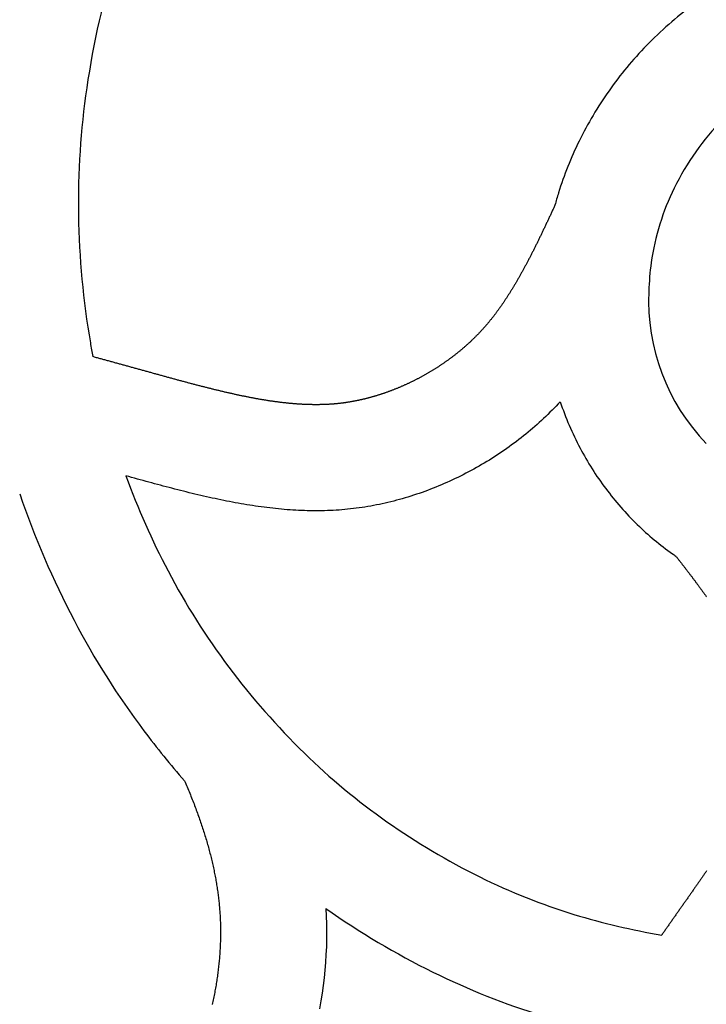
# Model space of a CAD drawing. Extents: x 0 to 46.1, y 0 to 35.8.
# Drawn here: x 11.3 to 16.2, y 8.9 to 15.8 of the extents above; entities that cross this region are included whole.
import ezdxf

# ---------------------------------------------------------------- set-up
doc = ezdxf.new("R2010")
doc.units = 0
doc.layers.get('0').update_dxf_attribs({"linetype": 'CONTINUOUS'})

msp = doc.modelspace()

# ---------------------------------------------------------------- linework, layer by layer
for points in [[(14.2473, 19.4622, 0.033943), (13.5377, 18.8278, 0.040285), (12.893, 18.0515, 0.038295), (12.3746, 17.1785, 0.040285), (12.0218, 16.2923, 0.038295), (11.8107, 15.3557, 0.040285), (11.7524, 14.4564, 0.038295), (11.8362, 13.5528, 0.004676), (11.8537, 13.4554, 0.038295)], [(16.0944, 15.9411, 0.038295), (15.7672, 15.6537, 0.040285), (15.5027, 15.3351, 0.038295), (15.2912, 14.9789, 0.040285), (15.1455, 14.613, 0.008803), (15.1204, 14.5259, 0.040285)], [(19.2774, 15.2972, 0.038295), (18.9183, 15.5104, 0.040285), (18.5601, 15.653, 0.038295), (18.1781, 15.7391, 0.040285), (17.8182, 15.7624, 0.038295), (17.4529, 15.7286, 0.040285), (17.1262, 15.6453, 0.038295), (16.8109, 15.5096, 0.040285), (16.5449, 15.3414, 0.038295), (16.3038, 15.1297, 0.040285), (16.1163, 14.9039, 0.038295), (15.9634, 14.6464, 0.040285), (15.8624, 14.3926, 0.038295), (15.801, 14.1202, 0.032229), (15.7846, 13.9176, 0.032229)], [(15.1572, 13.1367, 0.038295), (15.2981, 12.8094, 0.040285), (15.4791, 12.523, 0.038295), (15.7028, 12.2684, 0.040285), (15.9507, 12.0625, 0.003523), (15.9751, 12.0456, 0.040285)], [(12.0872, 12.6129, 0.032844), (12.3854, 11.9404, 0.040285), (12.8148, 11.2611, 0.038295), (13.3493, 10.6527, 0.040285), (13.9327, 10.1682, 0.038295), (14.5901, 9.7778, 0.040285), (15.2548, 9.5132, 0.033834), (15.8756, 9.3674, 0.040285)], [(11.3368, 12.4849, 0.038295), (11.7213, 11.592, 0.040285), (12.2151, 10.8107, 0.018808), (12.5016, 10.4577, 0.040285)], [(13.5016, 9.5545, 0.038295), (14.2576, 9.1055, 0.040285), (15.0344, 8.7963, 0.010681), (15.259, 8.7325, 0.040285)]]:
    msp.add_lwpolyline(points, format="xyb")
for points in [[(15.1204, 14.5259, 0), (15.1177, 14.5201, 0), (15.115, 14.5142, 0), (15.1123, 14.5084, 0), (15.1096, 14.5026, 0), (15.1069, 14.4968, 0), (15.1042, 14.4911, 0), (15.1016, 14.4853, 0), (15.0989, 14.4795, 0), (15.0962, 14.4738, 0), (15.0935, 14.4681, 0), (15.0909, 14.4623, 0), (15.0882, 14.4566, 0), (15.0856, 14.4509, 0), (15.0829, 14.4452, 0), (15.0803, 14.4395, 0), (15.0776, 14.4339, 0), (15.075, 14.4282, 0), (15.0723, 14.4226, 0), (15.0697, 14.4169, 0), (15.067, 14.4113, 0), (15.0644, 14.4057, 0), (15.0617, 14.4001, 0), (15.0591, 14.3945, 0), (15.0565, 14.3889, 0), (15.0539, 14.3834, 0), (15.0512, 14.3778, 0), (15.0486, 14.3723, 0), (15.046, 14.3667, 0), (15.0434, 14.3612, 0), (15.0407, 14.3557, 0), (15.0381, 14.3502, 0), (15.0355, 14.3447, 0), (15.0329, 14.3393, 0), (15.0303, 14.3338, 0), (15.0277, 14.3284, 0), (15.0251, 14.3229, 0), (15.0225, 14.3175, 0), (15.0199, 14.3121, 0), (15.0172, 14.3067, 0), (15.0146, 14.3013, 0), (15.012, 14.2959, 0), (15.0094, 14.2906, 0), (15.0068, 14.2852, 0), (15.0042, 14.2799, 0), (15.0016, 14.2746, 0), (14.9991, 14.2693, 0), (14.9965, 14.264, 0), (14.9939, 14.2587, 0), (14.9913, 14.2534, 0), (14.9887, 14.2482, 0), (14.9861, 14.2429, 0), (14.9835, 14.2377, 0), (14.9809, 14.2325, 0), (14.9783, 14.2272, 0), (14.9757, 14.2221, 0), (14.9731, 14.2169, 0), (14.9705, 14.2117, 0), (14.968, 14.2066, 0), (14.9654, 14.2014, 0), (14.9628, 14.1963, 0), (14.9602, 14.1912, 0), (14.9576, 14.1861, 0), (14.955, 14.181, 0), (14.9524, 14.1759, 0), (14.9498, 14.1709, 0), (14.9473, 14.1658, 0), (14.9447, 14.1608, 0), (14.9421, 14.1558, 0), (14.9395, 14.1508, 0), (14.9369, 14.1458, 0), (14.9343, 14.1408, 0), (14.9317, 14.1359, 0), (14.9291, 14.1309, 0), (14.9265, 14.126, 0), (14.924, 14.1211, 0), (14.9214, 14.1162, 0), (14.9188, 14.1113, 0), (14.9162, 14.1064, 0), (14.9136, 14.1016, 0), (14.911, 14.0967, 0), (14.9084, 14.0919, 0), (14.9058, 14.0871, 0), (14.9032, 14.0823, 0), (14.9006, 14.0775, 0), (14.898, 14.0728, 0), (14.8954, 14.068, 0), (14.8928, 14.0633, 0), (14.8902, 14.0586, 0), (14.8876, 14.0539, 0), (14.885, 14.0492, 0), (14.8824, 14.0445, 0), (14.8798, 14.0398, 0), (14.8772, 14.0352, 0), (14.8746, 14.0306, 0), (14.872, 14.0259, 0), (14.8694, 14.0213, 0), (14.8668, 14.0168, 0), (14.8642, 14.0122, 0), (14.8616, 14.0076, 0), (14.859, 14.0031, 0), (14.8564, 13.9986, 0), (14.8538, 13.9941, 0), (14.8511, 13.9896, 0), (14.8485, 13.9851, 0), (14.8459, 13.9806, 0), (14.8433, 13.9762, 0), (14.8407, 13.9717, 0), (14.8381, 13.9673, 0), (14.8354, 13.9629, 0), (14.8328, 13.9585, 0), (14.8302, 13.9541, 0), (14.8276, 13.9498, 0), (14.8249, 13.9454, 0), (14.8223, 13.9411, 0), (14.8197, 13.9368, 0), (14.817, 13.9325, 0), (14.8144, 13.9282, 0), (14.8118, 13.9239, 0), (14.8091, 13.9197, 0), (14.8065, 13.9154, 0), (14.8039, 13.9112, 0), (14.8012, 13.907, 0), (14.7986, 13.9028, 0), (14.7959, 13.8986, 0), (14.7933, 13.8944, 0), (14.7906, 13.8903, 0), (14.788, 13.8861, 0), (14.7853, 13.882, 0), (14.7827, 13.8779, 0), (14.78, 13.8738, 0), (14.7773, 13.8698, 0), (14.7747, 13.8657, 0), (14.772, 13.8616, 0), (14.7694, 13.8576, 0), (14.7667, 13.8536, 0), (14.764, 13.8496, 0), (14.7613, 13.8456, 0), (14.7587, 13.8416, 0), (14.756, 13.8377, 0), (14.7533, 13.8337, 0), (14.7506, 13.8298, 0), (14.7479, 13.8259, 0), (14.7452, 13.822, 0), (14.7426, 13.8181, 0), (14.7399, 13.8142, 0), (14.7372, 13.8104, 0), (14.7345, 13.8066, 0), (14.7318, 13.8027, 0), (14.7291, 13.7989, 0), (14.7264, 13.7951, 0), (14.7236, 13.7914, 0), (14.7209, 13.7876, 0), (14.7182, 13.7838, 0), (14.7155, 13.7801, 0), (14.7128, 13.7764, 0), (14.7101, 13.7727, 0), (14.7073, 13.769, 0), (14.7046, 13.7653, 0), (14.7019, 13.7617, 0), (14.6991, 13.758, 0), (14.6964, 13.7544, 0), (14.6936, 13.7508, 0), (14.6909, 13.7472, 0), (14.6881, 13.7436, 0), (14.6854, 13.7401, 0), (14.6826, 13.7365, 0), (14.6799, 13.733, 0), (14.6771, 13.7294, 0), (14.6744, 13.7259, 0), (14.6716, 13.7224, 0), (14.6688, 13.719, 0), (14.666, 13.7155, 0), (14.6633, 13.7121, 0), (14.6605, 13.7086, 0), (14.6577, 13.7052, 0), (14.6549, 13.7018, 0), (14.6521, 13.6984, 0), (14.6493, 13.6951, 0), (14.6465, 13.6917, 0), (14.6437, 13.6884, 0), (14.6409, 13.685, 0), (14.6381, 13.6817, 0), (14.6353, 13.6784, 0), (14.6325, 13.6751, 0), (14.6296, 13.6719, 0), (14.6268, 13.6686, 0), (14.624, 13.6654, 0), (14.6211, 13.6622, 0), (14.6183, 13.659, 0), (14.6155, 13.6558, 0), (14.6126, 13.6526, 0), (14.6097, 13.6494, 0), (14.6068, 13.6462, 0), (14.6039, 13.643, 0), (14.601, 13.6399, 0), (14.5981, 13.6367, 0), (14.5952, 13.6335, 0), (14.5922, 13.6304, 0), (14.5892, 13.6272, 0), (14.5863, 13.6241, 0), (14.5833, 13.621, 0), (14.5803, 13.6178, 0), (14.5773, 13.6147, 0), (14.5743, 13.6116, 0), (14.5712, 13.6085, 0), (14.5682, 13.6054, 0), (14.5651, 13.6023, 0), (14.562, 13.5992, 0), (14.559, 13.5961, 0), (14.5559, 13.593, 0), (14.5528, 13.5899, 0), (14.5496, 13.5869, 0), (14.5465, 13.5838, 0), (14.5434, 13.5807, 0), (14.5402, 13.5777, 0), (14.5371, 13.5746, 0), (14.5339, 13.5716, 0), (14.5307, 13.5686, 0), (14.5275, 13.5655, 0), (14.5243, 13.5625, 0), (14.5211, 13.5595, 0), (14.5178, 13.5565, 0), (14.5146, 13.5535, 0), (14.5113, 13.5505, 0), (14.5081, 13.5475, 0), (14.5048, 13.5446, 0), (14.5015, 13.5416, 0), (14.4982, 13.5386, 0), (14.4949, 13.5357, 0), (14.4916, 13.5327, 0), (14.4882, 13.5298, 0), (14.4849, 13.5268, 0), (14.4815, 13.5239, 0), (14.4781, 13.521, 0), (14.4748, 13.5181, 0), (14.4714, 13.5151, 0), (14.468, 13.5122, 0), (14.4646, 13.5093, 0), (14.4611, 13.5065, 0), (14.4577, 13.5036, 0), (14.4543, 13.5007, 0), (14.4508, 13.4978, 0), (14.4473, 13.495, 0), (14.4439, 13.4921, 0), (14.4404, 13.4893, 0), (14.4369, 13.4864, 0), (14.4334, 13.4836, 0), (14.4298, 13.4808, 0), (14.4263, 13.478, 0), (14.4228, 13.4752, 0), (14.4192, 13.4724, 0), (14.4157, 13.4696, 0), (14.4121, 13.4668, 0), (14.4085, 13.464, 0), (14.4049, 13.4612, 0), (14.4013, 13.4585, 0), (14.3977, 13.4557, 0), (14.3941, 13.453, 0), (14.3904, 13.4502, 0), (14.3868, 13.4475, 0), (14.3831, 13.4448, 0), (14.3795, 13.442, 0), (14.3758, 13.4393, 0), (14.3721, 13.4366, 0), (14.3684, 13.4339, 0), (14.3647, 13.4313, 0), (14.361, 13.4286, 0), (14.3573, 13.4259, 0), (14.3535, 13.4233, 0), (14.3498, 13.4206, 0), (14.346, 13.418, 0), (14.3423, 13.4153, 0), (14.3385, 13.4127, 0), (14.3347, 13.4101, 0), (14.3309, 13.4075, 0), (14.3271, 13.4049, 0), (14.3233, 13.4023, 0), (14.3195, 13.3997, 0), (14.3157, 13.3971, 0), (14.3118, 13.3945, 0), (14.308, 13.392, 0), (14.3041, 13.3894, 0), (14.3002, 13.3869, 0), (14.2964, 13.3843, 0), (14.2925, 13.3818, 0), (14.2886, 13.3793, 0), (14.2847, 13.3768, 0), (14.2808, 13.3743, 0), (14.2768, 13.3718, 0), (14.2729, 13.3693, 0), (14.269, 13.3669, 0), (14.265, 13.3644, 0), (14.2611, 13.3619, 0), (14.2571, 13.3595, 0), (14.2531, 13.3571, 0), (14.2491, 13.3547, 0), (14.2452, 13.3523, 0), (14.2412, 13.3499, 0), (14.2372, 13.3475, 0), (14.2332, 13.3451, 0), (14.2292, 13.3427, 0), (14.2251, 13.3404, 0), (14.2211, 13.338, 0), (14.2171, 13.3357, 0), (14.213, 13.3333, 0), (14.209, 13.331, 0), (14.2049, 13.3287, 0), (14.2009, 13.3264, 0), (14.1968, 13.3242, 0), (14.1927, 13.3219, 0), (14.1887, 13.3196, 0), (14.1846, 13.3174, 0), (14.1805, 13.3151, 0), (14.1764, 13.3129, 0), (14.1723, 13.3107, 0), (14.1682, 13.3085, 0), (14.1641, 13.3063, 0), (14.16, 13.3041, 0), (14.1558, 13.3019, 0), (14.1517, 13.2997, 0), (14.1476, 13.2976, 0), (14.1434, 13.2954, 0), (14.1393, 13.2933, 0), (14.1351, 13.2912, 0), (14.131, 13.2891, 0), (14.1268, 13.287, 0), (14.1227, 13.2849, 0), (14.1185, 13.2828, 0), (14.1143, 13.2808, 0), (14.1101, 13.2787, 0), (14.106, 13.2767, 0), (14.1018, 13.2747, 0), (14.0976, 13.2726, 0), (14.0934, 13.2706, 0), (14.0892, 13.2686, 0), (14.085, 13.2667, 0), (14.0808, 13.2647, 0), (14.0766, 13.2627, 0), (14.0724, 13.2608, 0), (14.0681, 13.2588, 0), (14.0639, 13.2569, 0), (14.0597, 13.255, 0), (14.0555, 13.2531, 0), (14.0512, 13.2512, 0), (14.047, 13.2494, 0), (14.0428, 13.2475, 0), (14.0385, 13.2456, 0), (14.0343, 13.2438, 0), (14.03, 13.242, 0), (14.0258, 13.2402, 0), (14.0215, 13.2384, 0), (14.0173, 13.2366, 0), (14.013, 13.2348, 0), (14.0088, 13.233, 0), (14.0045, 13.2313, 0), (14.0002, 13.2295, 0), (13.996, 13.2278, 0), (13.9917, 13.2261, 0), (13.9874, 13.2244, 0), (13.9832, 13.2227, 0), (13.9789, 13.221, 0), (13.9746, 13.2194, 0), (13.9704, 13.2177, 0), (13.9661, 13.2161, 0), (13.9618, 13.2144, 0), (13.9575, 13.2128, 0), (13.9532, 13.2112, 0), (13.949, 13.2096, 0), (13.9447, 13.2081, 0), (13.9404, 13.2065, 0), (13.9361, 13.205, 0), (13.9318, 13.2034, 0), (13.9275, 13.2019, 0), (13.9232, 13.2004, 0), (13.9189, 13.1989, 0), (13.9147, 13.1974, 0), (13.9104, 13.1959, 0), (13.9061, 13.1945, 0), (13.9018, 13.193, 0), (13.8975, 13.1916, 0), (13.8932, 13.1902, 0), (13.8889, 13.1888, 0), (13.8846, 13.1874, 0), (13.8803, 13.186, 0), (13.8761, 13.1847, 0), (13.8718, 13.1833, 0), (13.8675, 13.182, 0), (13.8632, 13.1806, 0), (13.8589, 13.1793, 0), (13.8546, 13.178, 0), (13.8503, 13.1768, 0), (13.846, 13.1755, 0), (13.8418, 13.1742, 0), (13.8375, 13.173, 0), (13.8332, 13.1718, 0), (13.8289, 13.1706, 0), (13.8247, 13.1694, 0), (13.8204, 13.1682, 0), (13.8161, 13.167, 0), (13.8118, 13.1658, 0), (13.8076, 13.1647, 0), (13.8033, 13.1636, 0), (13.799, 13.1624, 0), (13.7948, 13.1613, 0), (13.7905, 13.1602, 0), (13.7862, 13.1592, 0), (13.782, 13.1581, 0), (13.7777, 13.157, 0), (13.7735, 13.156, 0), (13.7692, 13.155, 0), (13.765, 13.154, 0), (13.7607, 13.153, 0), (13.7565, 13.152, 0), (13.7523, 13.151, 0), (13.748, 13.1501, 0), (13.7438, 13.1491, 0), (13.7396, 13.1482, 0), (13.7353, 13.1473, 0), (13.7311, 13.1464, 0), (13.7269, 13.1455, 0), (13.7227, 13.1446, 0), (13.7185, 13.1437, 0), (13.7143, 13.1429, 0), (13.7101, 13.1421, 0), (13.7059, 13.1412, 0), (13.7017, 13.1404, 0), (13.6975, 13.1396, 0), (13.6933, 13.1389, 0), (13.6891, 13.1381, 0), (13.6849, 13.1373, 0), (13.6807, 13.1366, 0), (13.6766, 13.1359, 0), (13.6724, 13.1352, 0), (13.6683, 13.1345, 0), (13.6641, 13.1338, 0), (13.6599, 13.1331, 0), (13.6558, 13.1325, 0), (13.6517, 13.1318, 0), (13.6475, 13.1312, 0), (13.6434, 13.1306, 0), (13.6393, 13.13, 0), (13.6352, 13.1294, 0), (13.631, 13.1288, 0), (13.6269, 13.1283, 0), (13.6228, 13.1277, 0), (13.6187, 13.1272, 0), (13.6146, 13.1267, 0), (13.6105, 13.1262, 0), (13.6064, 13.1257, 0), (13.6023, 13.1252, 0), (13.5982, 13.1247, 0), (13.5941, 13.1243, 0), (13.59, 13.1238, 0), (13.5858, 13.1234, 0), (13.5817, 13.123, 0), (13.5775, 13.1226, 0), (13.5734, 13.1222, 0), (13.5692, 13.1218, 0), (13.565, 13.1214, 0), (13.5608, 13.121, 0), (13.5566, 13.1207, 0), (13.5524, 13.1204, 0), (13.5482, 13.12, 0), (13.544, 13.1197, 0), (13.5398, 13.1194, 0), (13.5355, 13.1191, 0), (13.5313, 13.1189, 0), (13.5271, 13.1186, 0), (13.5228, 13.1183, 0), (13.5185, 13.1181, 0), (13.5143, 13.1179, 0), (13.51, 13.1177, 0), (13.5057, 13.1175, 0), (13.5014, 13.1173, 0), (13.4971, 13.1171, 0), (13.4928, 13.1169, 0), (13.4885, 13.1167, 0), (13.4841, 13.1166, 0), (13.4798, 13.1165, 0), (13.4754, 13.1163, 0), (13.4711, 13.1162, 0), (13.4667, 13.1161, 0), (13.4623, 13.116, 0), (13.458, 13.116, 0), (13.4536, 13.1159, 0), (13.4492, 13.1159, 0), (13.4448, 13.1158, 0), (13.4404, 13.1158, 0), (13.4359, 13.1158, 0), (13.4315, 13.1158, 0), (13.4271, 13.1158, 0), (13.4226, 13.1158, 0), (13.4182, 13.1158, 0), (13.4137, 13.1159, 0), (13.4092, 13.1159, 0), (13.4047, 13.116, 0), (13.4002, 13.116, 0), (13.3957, 13.1161, 0), (13.3912, 13.1162, 0), (13.3867, 13.1163, 0), (13.3822, 13.1165, 0), (13.3776, 13.1166, 0), (13.3731, 13.1167, 0), (13.3685, 13.1169, 0), (13.364, 13.1171, 0), (13.3594, 13.1172, 0), (13.3548, 13.1174, 0), (13.3502, 13.1176, 0), (13.3456, 13.1178, 0), (13.341, 13.1181, 0), (13.3364, 13.1183, 0), (13.3318, 13.1185, 0), (13.3271, 13.1188, 0), (13.3225, 13.1191, 0), (13.3178, 13.1194, 0), (13.3132, 13.1196, 0), (13.3085, 13.1199, 0), (13.3038, 13.1203, 0), (13.2991, 13.1206, 0), (13.2944, 13.1209, 0), (13.2897, 13.1213, 0), (13.285, 13.1216, 0), (13.2802, 13.122, 0), (13.2755, 13.1224, 0), (13.2707, 13.1228, 0), (13.266, 13.1232, 0), (13.2612, 13.1236, 0), (13.2564, 13.124, 0), (13.2516, 13.1245, 0), (13.2468, 13.1249, 0), (13.242, 13.1254, 0), (13.2372, 13.1258, 0), (13.2324, 13.1263, 0), (13.2275, 13.1268, 0), (13.2227, 13.1273, 0), (13.2178, 13.1278, 0), (13.2129, 13.1284, 0), (13.2081, 13.1289, 0), (13.2032, 13.1294, 0), (13.1983, 13.13, 0), (13.1933, 13.1306, 0), (13.1884, 13.1311, 0), (13.1835, 13.1317, 0), (13.1786, 13.1323, 0), (13.1736, 13.133, 0), (13.1686, 13.1336, 0), (13.1637, 13.1342, 0), (13.1587, 13.1349, 0), (13.1537, 13.1355, 0), (13.1487, 13.1362, 0), (13.1437, 13.1369, 0), (13.1386, 13.1375, 0), (13.1336, 13.1382, 0), (13.1286, 13.139, 0), (13.1235, 13.1397, 0), (13.1184, 13.1404, 0), (13.1134, 13.1412, 0), (13.1083, 13.1419, 0), (13.1032, 13.1427, 0), (13.0981, 13.1434, 0), (13.093, 13.1442, 0), (13.0878, 13.145, 0), (13.0827, 13.1458, 0), (13.0775, 13.1467, 0), (13.0724, 13.1475, 0), (13.0672, 13.1483, 0), (13.062, 13.1492, 0), (13.0568, 13.15, 0), (13.0516, 13.1509, 0), (13.0464, 13.1518, 0), (13.0412, 13.1527, 0), (13.0359, 13.1536, 0), (13.0307, 13.1545, 0), (13.0254, 13.1554, 0), (13.0202, 13.1563, 0), (13.0149, 13.1573, 0), (13.0096, 13.1582, 0), (13.0043, 13.1592, 0), (12.999, 13.1602, 0), (12.9937, 13.1612, 0), (12.9884, 13.1622, 0), (12.983, 13.1632, 0), (12.9777, 13.1642, 0), (12.9723, 13.1652, 0), (12.967, 13.1662, 0), (12.9616, 13.1673, 0), (12.9562, 13.1683, 0), (12.9508, 13.1694, 0), (12.9454, 13.1705, 0), (12.94, 13.1716, 0), (12.9346, 13.1727, 0), (12.9292, 13.1738, 0), (12.9237, 13.1749, 0), (12.9183, 13.176, 0), (12.9128, 13.1771, 0), (12.9073, 13.1783, 0), (12.9019, 13.1794, 0), (12.8964, 13.1806, 0), (12.8909, 13.1817, 0), (12.8854, 13.1829, 0), (12.8799, 13.1841, 0), (12.8743, 13.1853, 0), (12.8688, 13.1865, 0), (12.8633, 13.1877, 0), (12.8577, 13.1889, 0), (12.8522, 13.1901, 0), (12.8466, 13.1914, 0), (12.841, 13.1926, 0), (12.8354, 13.1939, 0), (12.8298, 13.1951, 0), (12.8242, 13.1964, 0), (12.8186, 13.1977, 0), (12.813, 13.1989, 0), (12.8073, 13.2002, 0), (12.8017, 13.2015, 0), (12.796, 13.2028, 0), (12.7904, 13.2042, 0), (12.7847, 13.2055, 0), (12.779, 13.2068, 0), (12.7733, 13.2082, 0), (12.7676, 13.2095, 0), (12.7619, 13.2109, 0), (12.7562, 13.2122, 0), (12.7505, 13.2136, 0), (12.7447, 13.215, 0), (12.739, 13.2164, 0), (12.7332, 13.2178, 0), (12.7275, 13.2192, 0), (12.7217, 13.2206, 0), (12.7159, 13.222, 0), (12.7101, 13.2234, 0), (12.7043, 13.2248, 0), (12.6985, 13.2263, 0), (12.6927, 13.2277, 0), (12.6869, 13.2291, 0), (12.681, 13.2306, 0), (12.6752, 13.2321, 0), (12.6693, 13.2335, 0), (12.6635, 13.235, 0), (12.6576, 13.2365, 0), (12.6517, 13.238, 0), (12.6458, 13.2395, 0), (12.6399, 13.241, 0), (12.634, 13.2425, 0), (12.6281, 13.244, 0), (12.6222, 13.2455, 0), (12.6163, 13.247, 0), (12.6103, 13.2486, 0), (12.6044, 13.2501, 0), (12.5984, 13.2517, 0), (12.5924, 13.2532, 0), (12.5865, 13.2548, 0), (12.5805, 13.2563, 0), (12.5745, 13.2579, 0), (12.5685, 13.2595, 0), (12.5625, 13.261, 0), (12.5564, 13.2626, 0), (12.5504, 13.2642, 0), (12.5444, 13.2658, 0), (12.5383, 13.2674, 0), (12.5323, 13.269, 0), (12.5262, 13.2706, 0), (12.5201, 13.2722, 0), (12.5141, 13.2739, 0), (12.508, 13.2755, 0), (12.5019, 13.2771, 0), (12.4958, 13.2788, 0), (12.4896, 13.2804, 0), (12.4835, 13.282, 0), (12.4774, 13.2837, 0), (12.4712, 13.2854, 0), (12.4651, 13.287, 0), (12.4589, 13.2887, 0), (12.4528, 13.2903, 0), (12.4466, 13.292, 0), (12.4404, 13.2937, 0), (12.4342, 13.2954, 0), (12.428, 13.2971, 0), (12.4218, 13.2988, 0), (12.4156, 13.3005, 0), (12.4094, 13.3022, 0), (12.4031, 13.3039, 0), (12.3969, 13.3056, 0), (12.3907, 13.3073, 0), (12.3844, 13.309, 0), (12.3781, 13.3107, 0), (12.3719, 13.3124, 0), (12.3656, 13.3142, 0), (12.3593, 13.3159, 0), (12.353, 13.3176, 0), (12.3467, 13.3194, 0), (12.3404, 13.3211, 0), (12.334, 13.3228, 0), (12.3277, 13.3246, 0), (12.3214, 13.3263, 0), (12.315, 13.3281, 0), (12.3086, 13.3298, 0), (12.3023, 13.3316, 0), (12.2959, 13.3334, 0), (12.2895, 13.3351, 0), (12.2831, 13.3369, 0), (12.2767, 13.3387, 0), (12.2703, 13.3404, 0), (12.2639, 13.3422, 0), (12.2575, 13.344, 0), (12.2511, 13.3457, 0), (12.2446, 13.3475, 0), (12.2382, 13.3493, 0), (12.2317, 13.3511, 0), (12.2253, 13.3529, 0), (12.2188, 13.3546, 0), (12.2123, 13.3564, 0), (12.2059, 13.3582, 0), (12.1994, 13.36, 0), (12.1929, 13.3618, 0), (12.1864, 13.3636, 0), (12.1799, 13.3654, 0), (12.1734, 13.3672, 0), (12.1669, 13.369, 0), (12.1604, 13.3708, 0), (12.1539, 13.3726, 0), (12.1474, 13.3744, 0), (12.1409, 13.3762, 0), (12.1344, 13.378, 0), (12.1279, 13.3798, 0), (12.1213, 13.3816, 0), (12.1148, 13.3834, 0), (12.1083, 13.3852, 0), (12.1018, 13.387, 0), (12.0952, 13.3888, 0), (12.0887, 13.3906, 0), (12.0822, 13.3924, 0), (12.0757, 13.3942, 0), (12.0691, 13.396, 0), (12.0626, 13.3978, 0), (12.0561, 13.3996, 0), (12.0495, 13.4014, 0), (12.043, 13.4032, 0), (12.0365, 13.405, 0), (12.03, 13.4068, 0), (12.0234, 13.4086, 0), (12.0169, 13.4104, 0), (12.0104, 13.4122, 0), (12.0039, 13.414, 0), (11.9973, 13.4158, 0), (11.9908, 13.4176, 0), (11.9843, 13.4194, 0), (11.9778, 13.4212, 0), (11.9712, 13.423, 0), (11.9647, 13.4248, 0), (11.9582, 13.4266, 0), (11.9516, 13.4284, 0), (11.9451, 13.4302, 0), (11.9386, 13.432, 0), (11.9321, 13.4338, 0), (11.9255, 13.4356, 0), (11.919, 13.4374, 0), (11.9125, 13.4392, 0), (11.906, 13.441, 0), (11.8994, 13.4428, 0), (11.8929, 13.4446, 0), (11.8864, 13.4464, 0), (11.8798, 13.4482, 0), (11.8733, 13.45, 0), (11.8668, 13.4518, 0), (11.8603, 13.4536, 0), (11.8537, 13.4554, 0)], [(15.1572, 13.1367, 0), (15.1432, 13.1215, 0), (15.129, 13.1064, 0), (15.1146, 13.0914, 0), (15.1001, 13.0766, 0), (15.0854, 13.0619, 0), (15.0706, 13.0473, 0), (15.0556, 13.0328, 0), (15.0405, 13.0185, 0), (15.0253, 13.0042, 0), (15.0099, 12.9901, 0), (14.9943, 12.9761, 0), (14.9786, 12.9623, 0), (14.9628, 12.9486, 0), (14.9468, 12.935, 0), (14.9307, 12.9215, 0), (14.9145, 12.9082, 0), (14.8982, 12.895, 0), (14.8817, 12.8819, 0), (14.8651, 12.869, 0), (14.8483, 12.8562, 0), (14.8315, 12.8435, 0), (14.8145, 12.831, 0), (14.7974, 12.8186, 0), (14.7802, 12.8064, 0), (14.7629, 12.7943, 0), (14.7454, 12.7824, 0), (14.7279, 12.7705, 0), (14.7103, 12.7589, 0), (14.6925, 12.7474, 0), (14.6746, 12.736, 0), (14.6567, 12.7248, 0), (14.6386, 12.7137, 0), (14.6205, 12.7028, 0), (14.6022, 12.692, 0), (14.5839, 12.6814, 0), (14.5655, 12.671, 0), (14.547, 12.6607, 0), (14.5283, 12.6505, 0), (14.5097, 12.6405, 0), (14.4909, 12.6307, 0), (14.472, 12.621, 0), (14.4531, 12.6115, 0), (14.4341, 12.6022, 0), (14.415, 12.593, 0), (14.3959, 12.584, 0), (14.3766, 12.5751, 0), (14.3573, 12.5664, 0), (14.338, 12.5579, 0), (14.3186, 12.5496, 0), (14.2991, 12.5414, 0), (14.2795, 12.5334, 0), (14.2599, 12.5256, 0), (14.2403, 12.5179, 0), (14.2206, 12.5104, 0), (14.2008, 12.5031, 0), (14.181, 12.496, 0), (14.1611, 12.4891, 0), (14.1412, 12.4823, 0), (14.1213, 12.4757, 0), (14.1013, 12.4693, 0), (14.0813, 12.4631, 0), (14.0612, 12.457, 0), (14.0411, 12.4512, 0), (14.021, 12.4455, 0), (14.0008, 12.44, 0), (13.9806, 12.4347, 0), (13.9604, 12.4296, 0), (13.9402, 12.4247, 0), (13.9199, 12.42, 0), (13.8996, 12.4154, 0), (13.8793, 12.4111, 0), (13.859, 12.407, 0), (13.8386, 12.403, 0), (13.8183, 12.3993, 0), (13.7979, 12.3957, 0), (13.7775, 12.3924, 0), (13.7572, 12.3893, 0), (13.7368, 12.3863, 0), (13.7164, 12.3836, 0), (13.696, 12.381, 0), (13.6756, 12.3787, 0), (13.6552, 12.3766, 0), (13.6349, 12.3746, 0), (13.6145, 12.3729, 0), (13.5941, 12.3714, 0), (13.5737, 12.37, 0), (13.5533, 12.3689, 0), (13.533, 12.3679, 0), (13.5126, 12.3671, 0), (13.4922, 12.3665, 0), (13.4718, 12.366, 0), (13.4514, 12.3658, 0), (13.4311, 12.3657, 0), (13.4107, 12.3658, 0), (13.3903, 12.366, 0), (13.3699, 12.3665, 0), (13.3496, 12.367, 0), (13.3292, 12.3678, 0), (13.3088, 12.3687, 0), (13.2885, 12.3697, 0), (13.2681, 12.3709, 0), (13.2477, 12.3723, 0), (13.2273, 12.3738, 0), (13.207, 12.3754, 0), (13.1866, 12.3772, 0), (13.1662, 12.3791, 0), (13.1459, 12.3812, 0), (13.1255, 12.3834, 0), (13.1051, 12.3857, 0), (13.0848, 12.3882, 0), (13.0644, 12.3908, 0), (13.044, 12.3935, 0), (13.0237, 12.3963, 0), (13.0033, 12.3993, 0), (12.9829, 12.4023, 0), (12.9626, 12.4055, 0), (12.9422, 12.4088, 0), (12.9218, 12.4122, 0), (12.9015, 12.4157, 0), (12.8811, 12.4193, 0), (12.8608, 12.423, 0), (12.8404, 12.4268, 0), (12.82, 12.4307, 0), (12.7997, 12.4347, 0), (12.7793, 12.4388, 0), (12.759, 12.443, 0), (12.7386, 12.4472, 0), (12.7182, 12.4516, 0), (12.6979, 12.456, 0), (12.6775, 12.4605, 0), (12.6572, 12.465, 0), (12.6368, 12.4697, 0), (12.6164, 12.4744, 0), (12.5961, 12.4792, 0), (12.5757, 12.484, 0), (12.5554, 12.4889, 0), (12.535, 12.4939, 0), (12.5146, 12.4989, 0), (12.4943, 12.504, 0), (12.4739, 12.5091, 0), (12.4536, 12.5143, 0), (12.4332, 12.5195, 0), (12.4129, 12.5248, 0), (12.3925, 12.5301, 0), (12.3721, 12.5354, 0), (12.3518, 12.5408, 0), (12.3314, 12.5462, 0), (12.3111, 12.5517, 0), (12.2907, 12.5572, 0), (12.2704, 12.5627, 0), (12.25, 12.5682, 0), (12.2297, 12.5737, 0), (12.2093, 12.5793, 0), (12.1889, 12.5849, 0), (12.1686, 12.5905, 0), (12.1482, 12.5961, 0), (12.1279, 12.6017, 0), (12.1075, 12.6073, 0), (12.0872, 12.6129, 0)], [(15.9751, 12.0456, 0), (15.9784, 12.0414, 0), (15.9817, 12.0372, 0), (15.985, 12.0329, 0), (15.9883, 12.0287, 0), (15.9916, 12.0245, 0), (15.9948, 12.0203, 0), (15.9981, 12.0161, 0), (16.0014, 12.0119, 0), (16.0046, 12.0077, 0), (16.0079, 12.0035, 0), (16.0111, 11.9993, 0), (16.0144, 11.9951, 0), (16.0176, 11.991, 0), (16.0208, 11.9868, 0), (16.024, 11.9826, 0), (16.0272, 11.9785, 0), (16.0305, 11.9743, 0), (16.0337, 11.9702, 0), (16.0368, 11.966, 0), (16.04, 11.9619, 0), (16.0432, 11.9578, 0), (16.0464, 11.9536, 0), (16.0495, 11.9495, 0), (16.0527, 11.9454, 0), (16.0558, 11.9413, 0), (16.059, 11.9372, 0), (16.0621, 11.9331, 0), (16.0652, 11.929, 0), (16.0684, 11.9249, 0), (16.0715, 11.9208, 0), (16.0746, 11.9167, 0), (16.0777, 11.9126, 0), (16.0808, 11.9086, 0), (16.0839, 11.9045, 0), (16.0869, 11.9004, 0), (16.09, 11.8964, 0), (16.0931, 11.8923, 0), (16.0961, 11.8883, 0), (16.0992, 11.8842, 0), (16.1022, 11.8802, 0), (16.1052, 11.8761, 0), (16.1083, 11.8721, 0), (16.1113, 11.8681, 0), (16.1143, 11.8641, 0), (16.1173, 11.86, 0), (16.1203, 11.856, 0), (16.1232, 11.852, 0), (16.1262, 11.848, 0), (16.1292, 11.844, 0), (16.1321, 11.84, 0), (16.1351, 11.836, 0), (16.138, 11.832, 0), (16.141, 11.828, 0), (16.1439, 11.8241, 0), (16.1468, 11.8201, 0), (16.1497, 11.8161, 0), (16.1526, 11.8121, 0), (16.1555, 11.8082, 0), (16.1584, 11.8042, 0), (16.1613, 11.8002, 0), (16.1642, 11.7963, 0), (16.167, 11.7923, 0), (16.1699, 11.7884, 0), (16.1727, 11.7845, 0), (16.1755, 11.7805, 0), (16.1784, 11.7766, 0), (16.1812, 11.7726, 0), (16.184, 11.7687, 0), (16.1868, 11.7648, 0), (16.1896, 11.7609, 0), (16.1924, 11.7569, 0)], [(12.5016, 10.4577, 0), (12.5064, 10.4467, 0), (12.5112, 10.4356, 0), (12.5159, 10.4246, 0), (12.5205, 10.4136, 0), (12.5252, 10.4026, 0), (12.5298, 10.3916, 0), (12.5343, 10.3807, 0), (12.5388, 10.3697, 0), (12.5433, 10.3588, 0), (12.5477, 10.3479, 0), (12.552, 10.337, 0), (12.5564, 10.3261, 0), (12.5606, 10.3152, 0), (12.5649, 10.3043, 0), (12.5691, 10.2935, 0), (12.5732, 10.2827, 0), (12.5773, 10.2719, 0), (12.5814, 10.2611, 0), (12.5854, 10.2503, 0), (12.5894, 10.2396, 0), (12.5933, 10.2288, 0), (12.5972, 10.2181, 0), (12.601, 10.2074, 0), (12.6048, 10.1967, 0), (12.6085, 10.186, 0), (12.6122, 10.1754, 0), (12.6159, 10.1647, 0), (12.6195, 10.1541, 0), (12.6231, 10.1435, 0), (12.6266, 10.1329, 0), (12.6301, 10.1223, 0), (12.6335, 10.1117, 0), (12.6369, 10.1012, 0), (12.6402, 10.0907, 0), (12.6435, 10.0801, 0), (12.6467, 10.0696, 0), (12.6499, 10.0592, 0), (12.6531, 10.0487, 0), (12.6562, 10.0382, 0), (12.6592, 10.0278, 0), (12.6622, 10.0174, 0), (12.6652, 10.007, 0), (12.6681, 9.9966, 0), (12.671, 9.9862, 0), (12.6738, 9.9759, 0), (12.6766, 9.9656, 0), (12.6793, 9.9552, 0), (12.682, 9.9449, 0), (12.6847, 9.9346, 0), (12.6873, 9.9244, 0), (12.6898, 9.9141, 0), (12.6923, 9.9039, 0), (12.6948, 9.8937, 0), (12.6972, 9.8835, 0), (12.6995, 9.8733, 0), (12.7018, 9.8631, 0), (12.7041, 9.8529, 0), (12.7063, 9.8428, 0), (12.7085, 9.8327, 0), (12.7106, 9.8226, 0), (12.7126, 9.8125, 0), (12.7147, 9.8024, 0), (12.7166, 9.7924, 0), (12.7186, 9.7823, 0), (12.7204, 9.7723, 0), (12.7223, 9.7623, 0), (12.724, 9.7523, 0), (12.7258, 9.7424, 0), (12.7275, 9.7324, 0), (12.7291, 9.7225, 0), (12.7307, 9.7126, 0), (12.7322, 9.7027, 0), (12.7337, 9.6928, 0), (12.7352, 9.6829, 0), (12.7366, 9.6731, 0), (12.7379, 9.6632, 0), (12.7392, 9.6534, 0), (12.7405, 9.6435, 0), (12.7417, 9.6337, 0), (12.7428, 9.6239, 0), (12.7439, 9.6141, 0), (12.745, 9.6043, 0), (12.746, 9.5945, 0), (12.747, 9.5848, 0), (12.7479, 9.575, 0), (12.7488, 9.5652, 0), (12.7496, 9.5554, 0), (12.7504, 9.5457, 0), (12.7511, 9.5359, 0), (12.7518, 9.5261, 0), (12.7525, 9.5164, 0), (12.753, 9.5066, 0), (12.7536, 9.4968, 0), (12.7541, 9.4871, 0), (12.7545, 9.4773, 0), (12.7549, 9.4675, 0), (12.7553, 9.4577, 0), (12.7556, 9.448, 0), (12.7559, 9.4382, 0), (12.7561, 9.4284, 0), (12.7562, 9.4185, 0), (12.7564, 9.4087, 0), (12.7564, 9.3989, 0), (12.7565, 9.3891, 0), (12.7564, 9.3792, 0), (12.7564, 9.3694, 0), (12.7563, 9.3595, 0), (12.7561, 9.3497, 0), (12.7559, 9.3398, 0), (12.7556, 9.3299, 0), (12.7553, 9.3199, 0), (12.755, 9.31, 0), (12.7546, 9.3, 0), (12.7541, 9.2901, 0), (12.7537, 9.2801, 0), (12.7531, 9.2701, 0), (12.7525, 9.26, 0), (12.7519, 9.25, 0), (12.7512, 9.2399, 0), (12.7505, 9.2298, 0), (12.7497, 9.2197, 0), (12.7489, 9.2096, 0), (12.7481, 9.1994, 0), (12.7472, 9.1892, 0), (12.7462, 9.1791, 0), (12.7452, 9.1688, 0), (12.7442, 9.1586, 0), (12.7431, 9.1483, 0), (12.7419, 9.1381, 0), (12.7407, 9.1278, 0), (12.7395, 9.1175, 0), (12.7382, 9.1072, 0), (12.7369, 9.0968, 0), (12.7355, 9.0865, 0), (12.7341, 9.0761, 0), (12.7326, 9.0657, 0), (12.7311, 9.0553, 0), (12.7296, 9.0449, 0), (12.728, 9.0345, 0), (12.7263, 9.024, 0), (12.7246, 9.0136, 0), (12.7229, 9.0031, 0), (12.7211, 8.9926, 0), (12.7192, 8.9821, 0), (12.7173, 8.9716, 0), (12.7154, 8.9611, 0), (12.7134, 8.9505, 0), (12.7114, 8.9399, 0), (12.7093, 8.9293, 0), (12.7072, 8.9187, 0), (12.705, 8.9081, 0), (12.7028, 8.8975, 0), (12.7006, 8.8869, 0), (12.6983, 8.8762, 0)], [(16.1925, 9.8215, 0), (16.1893, 9.8168, 0), (16.1861, 9.8122, 0), (16.1829, 9.8075, 0), (16.1796, 9.8028, 0), (16.1764, 9.7981, 0), (16.1732, 9.7935, 0), (16.1699, 9.7888, 0), (16.1667, 9.7841, 0), (16.1634, 9.7793, 0), (16.1602, 9.7746, 0), (16.1569, 9.7699, 0), (16.1536, 9.7651, 0), (16.1503, 9.7604, 0), (16.147, 9.7556, 0), (16.1437, 9.7509, 0), (16.1404, 9.7461, 0), (16.1371, 9.7413, 0), (16.1337, 9.7365, 0), (16.1304, 9.7317, 0), (16.1271, 9.7269, 0), (16.1237, 9.7221, 0), (16.1204, 9.7173, 0), (16.117, 9.7124, 0), (16.1136, 9.7076, 0), (16.1103, 9.7027, 0), (16.1069, 9.6979, 0), (16.1035, 9.693, 0), (16.1001, 9.6881, 0), (16.0967, 9.6833, 0), (16.0933, 9.6784, 0), (16.0899, 9.6735, 0), (16.0865, 9.6686, 0), (16.0831, 9.6637, 0), (16.0796, 9.6588, 0), (16.0762, 9.6539, 0), (16.0728, 9.6489, 0), (16.0693, 9.644, 0), (16.0659, 9.639, 0), (16.0624, 9.6341, 0), (16.059, 9.6292, 0), (16.0555, 9.6242, 0), (16.052, 9.6192, 0), (16.0486, 9.6143, 0), (16.0451, 9.6093, 0), (16.0416, 9.6043, 0), (16.0381, 9.5994, 0), (16.0347, 9.5944, 0), (16.0312, 9.5894, 0), (16.0277, 9.5844, 0), (16.0242, 9.5794, 0), (16.0207, 9.5744, 0), (16.0172, 9.5694, 0), (16.0137, 9.5644, 0), (16.0102, 9.5594, 0), (16.0067, 9.5543, 0), (16.0031, 9.5493, 0), (15.9996, 9.5443, 0), (15.9961, 9.5393, 0), (15.9926, 9.5343, 0), (15.9891, 9.5292, 0), (15.9855, 9.5242, 0), (15.982, 9.5191, 0), (15.9785, 9.5141, 0), (15.9749, 9.5091, 0), (15.9714, 9.504, 0), (15.9679, 9.499, 0), (15.9643, 9.4939, 0), (15.9608, 9.4889, 0), (15.9572, 9.4838, 0), (15.9537, 9.4788, 0), (15.9502, 9.4737, 0), (15.9466, 9.4687, 0), (15.9431, 9.4636, 0), (15.9395, 9.4585, 0), (15.936, 9.4535, 0), (15.9324, 9.4484, 0), (15.9289, 9.4434, 0), (15.9253, 9.4383, 0), (15.9218, 9.4332, 0), (15.9182, 9.4282, 0), (15.9147, 9.4231, 0), (15.9111, 9.418, 0), (15.9076, 9.413, 0), (15.904, 9.4079, 0), (15.9005, 9.4028, 0), (15.8969, 9.3978, 0), (15.8934, 9.3927, 0), (15.8898, 9.3877, 0), (15.8863, 9.3826, 0), (15.8827, 9.3775, 0), (15.8792, 9.3725, 0), (15.8756, 9.3674, 0)], [(13.5016, 9.5545, 0), (13.5042, 9.5004, 0), (13.5059, 9.4462, 0), (13.5064, 9.3919, 0), (13.506, 9.3376, 0), (13.5045, 9.2831, 0), (13.502, 9.2287, 0), (13.4984, 9.1741, 0), (13.4939, 9.1196, 0), (13.4884, 9.065, 0), (13.482, 9.0103, 0), (13.4745, 8.9557, 0), (13.4662, 8.901, 0), (13.4569, 8.8463, 0)]]:
    msp.add_polyline3d(points)
msp.add_arc((17.2273, 13.8474), 1.4445, 177.2118, 224.12151)

doc.saveas('drawing.dxf')
